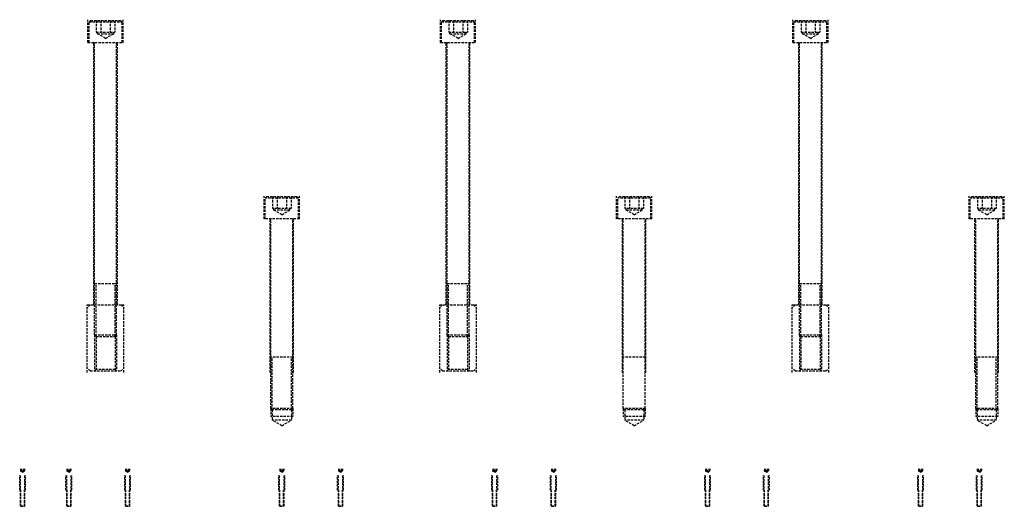
# Model space of a CAD drawing. Units: millimetres. Extents: x -23737 to 74576, y -43327 to -1615.
# Drawn here: x 39055 to 40396, y -22491 to -21829 of the extents above; entities that cross this region are included whole.
import ezdxf

# ---------------------------------------------------------------- set-up
doc = ezdxf.new("R2010")
doc.units = ezdxf.units.MM
doc.header["$LTSCALE"] = 0.5
doc.linetypes.add('HIDDEN', pattern=[9.525, 6.35, -3.175])
doc.layers.add('HIDDEN-YOKE', color=5, linetype='HIDDEN')

msp = doc.modelspace()

# ---------------------------------------------------------------- linework, layer by layer
at = {"layer": 'HIDDEN-YOKE'}
for p, q in [((39148.37073, -21860.06428), (39148.37073, -21829.06428)), ((39149.87073, -21832.06428), (39151.87073, -21830.06428)), ((39151.87073, -21830.06428), (39192.87073, -21830.06428)), ((39159.66903, -21830.06428), (39159.66903, -21846.06428)), ((39166.01988, -21830.06428), (39166.01988, -21846.06428)), ((39178.72159, -21830.06428), (39178.72159, -21846.06428)), ((39185.07244, -21830.06428), (39185.07244, -21846.06428)), ((39192.87073, -21830.06428), (39194.87073, -21832.06428)), ((39196.37073, -21860.06428), (39196.37073, -21829.06428)), ((39628.37073, -21860.06428), (39628.37073, -21829.06428)), ((39629.87073, -21832.06428), (39631.87073, -21830.06428)), ((39631.87073, -21830.06428), (39672.87073, -21830.06428)), ((39639.66903, -21830.06428), (39639.66903, -21846.06428)), ((39646.01988, -21830.06428), (39646.01988, -21846.06428)), ((39658.72159, -21830.06428), (39658.72159, -21846.06428)), ((39665.07244, -21830.06428), (39665.07244, -21846.06428)), ((39672.87073, -21830.06428), (39674.87073, -21832.06428)), ((39676.37073, -21860.06428), (39676.37073, -21829.06428)), ((40108.37073, -21860.06428), (40108.37073, -21829.06428)), ((40109.87073, -21832.06428), (40111.87073, -21830.06428)), ((40111.87073, -21830.06428), (40152.87073, -21830.06428)), ((40119.66903, -21830.06428), (40119.66903, -21846.06428)), ((40126.01988, -21830.06428), (40126.01988, -21846.06428)), ((40138.72159, -21830.06428), (40138.72159, -21846.06428)), ((40145.07244, -21830.06428), (40145.07244, -21846.06428)), ((40152.87073, -21830.06428), (40154.87073, -21832.06428)), ((40156.37073, -21860.06428), (40156.37073, -21829.06428)), ((39149.87073, -21832.06428), (39194.87073, -21832.06428)), ((39149.87073, -21860.06428), (39149.87073, -21832.06428)), ((39194.87073, -21860.06428), (39194.87073, -21832.06428)), ((39629.87073, -21860.06428), (39629.87073, -21832.06428)), ((39629.87073, -21832.06428), (39674.87073, -21832.06428)), ((39674.87073, -21860.06428), (39674.87073, -21832.06428)), ((40109.87073, -21832.06428), (40154.87073, -21832.06428)), ((40109.87073, -21860.06428), (40109.87073, -21832.06428)), ((40154.87073, -21860.06428), (40154.87073, -21832.06428)), ((39159.66903, -21846.06428), (39185.07244, -21846.06428)), ((39161.37073, -21848.06428), (39161.37073, -21846.06428)), ((39172.37073, -21854.41513), (39161.37073, -21848.06428)), ((39161.37073, -21848.06428), (39183.37073, -21848.06428)), ((39172.37073, -21854.41513), (39183.37073, -21848.06428)), ((39183.37073, -21848.06428), (39183.37073, -21846.06428)), ((39639.66903, -21846.06428), (39665.07244, -21846.06428)), ((39641.37073, -21848.06428), (39641.37073, -21846.06428)), ((39641.37073, -21848.06428), (39663.37073, -21848.06428)), ((39652.37073, -21854.41513), (39641.37073, -21848.06428)), ((39652.37073, -21854.41513), (39663.37073, -21848.06428)), ((39663.37073, -21848.06428), (39663.37073, -21846.06428)), ((40119.66903, -21846.06428), (40145.07244, -21846.06428)), ((40121.37073, -21848.06428), (40121.37073, -21846.06428)), ((40132.37073, -21854.41513), (40121.37073, -21848.06428)), ((40121.37073, -21848.06428), (40143.37073, -21848.06428)), ((40132.37073, -21854.41513), (40143.37073, -21848.06428)), ((40143.37073, -21848.06428), (40143.37073, -21846.06428)), ((39148.37073, -21860.06428), (39196.37073, -21860.06428)), ((39156.37073, -22217.06428), (39156.37073, -21860.06428)), ((39157.37073, -22258.06428), (39157.37073, -21860.06428)), ((39187.37073, -22258.06428), (39187.37073, -21860.06428)), ((39188.37073, -22217.06428), (39188.37073, -21860.06428)), ((39628.37073, -21860.06428), (39676.37073, -21860.06428)), ((39636.37073, -22217.06428), (39636.37073, -21860.06428)), ((39637.37073, -22258.06428), (39637.37073, -21860.06428)), ((39667.37073, -22258.06428), (39667.37073, -21860.06428)), ((39668.37073, -22217.06428), (39668.37073, -21860.06428)), ((40108.37073, -21860.06428), (40156.37073, -21860.06428)), ((40116.37073, -22217.06428), (40116.37073, -21860.06428)), ((40117.37073, -22258.06428), (40117.37073, -21860.06428)), ((40147.37073, -22258.06428), (40147.37073, -21860.06428)), ((40148.37073, -22217.06428), (40148.37073, -21860.06428)), ((39388.37073, -22100.06428), (39388.37073, -22069.06428)), ((39391.87073, -22070.06428), (39389.87073, -22072.06428)), ((39434.87073, -22072.06428), (39389.87073, -22072.06428)), ((39389.87073, -22100.06428), (39389.87073, -22072.06428)), ((39432.87073, -22070.06428), (39391.87073, -22070.06428)), ((39399.66903, -22070.06428), (39399.66903, -22086.06428)), ((39406.01988, -22070.06428), (39406.01988, -22086.06428)), ((39418.72159, -22070.06428), (39418.72159, -22086.06428)), ((39425.07244, -22070.06428), (39425.07244, -22086.06428)), ((39434.87073, -22072.06428), (39432.87073, -22070.06428)), ((39434.87073, -22100.06428), (39434.87073, -22072.06428)), ((39436.37073, -22100.06428), (39436.37073, -22069.06428)), ((39868.37073, -22100.06428), (39868.37073, -22069.06428)), ((39871.87073, -22070.06428), (39869.87073, -22072.06428)), ((39869.87073, -22100.06428), (39869.87073, -22072.06428)), ((39914.87073, -22072.06428), (39869.87073, -22072.06428)), ((39912.87073, -22070.06428), (39871.87073, -22070.06428)), ((39879.66903, -22070.06428), (39879.66903, -22086.06428)), ((39886.01988, -22070.06428), (39886.01988, -22086.06428)), ((39898.72159, -22070.06428), (39898.72159, -22086.06428)), ((39905.07244, -22070.06428), (39905.07244, -22086.06428)), ((39914.87073, -22072.06428), (39912.87073, -22070.06428)), ((39914.87073, -22100.06428), (39914.87073, -22072.06428)), ((39916.37073, -22100.06428), (39916.37073, -22069.06428)), ((40348.37073, -22100.06428), (40348.37073, -22069.06428)), ((40351.87073, -22070.06428), (40349.87073, -22072.06428)), ((40394.87073, -22072.06428), (40349.87073, -22072.06428)), ((40349.87073, -22100.06428), (40349.87073, -22072.06428)), ((40392.87073, -22070.06428), (40351.87073, -22070.06428)), ((40359.66903, -22070.06428), (40359.66903, -22086.06428)), ((40366.01988, -22070.06428), (40366.01988, -22086.06428)), ((40378.72159, -22070.06428), (40378.72159, -22086.06428)), ((40385.07244, -22070.06428), (40385.07244, -22086.06428)), ((40394.87073, -22072.06428), (40392.87073, -22070.06428)), ((40394.87073, -22100.06428), (40394.87073, -22072.06428)), ((40396.37073, -22100.06428), (40396.37073, -22069.06428)), ((39425.07244, -22086.06428), (39399.66903, -22086.06428)), ((39401.37073, -22088.06428), (39401.37073, -22086.06428)), ((39423.37073, -22088.06428), (39423.37073, -22086.06428)), ((39905.07244, -22086.06428), (39879.66903, -22086.06428)), ((39881.37073, -22088.06428), (39881.37073, -22086.06428)), ((39903.37073, -22088.06428), (39903.37073, -22086.06428)), ((40385.07244, -22086.06428), (40359.66903, -22086.06428)), ((40361.37073, -22088.06428), (40361.37073, -22086.06428)), ((40383.37073, -22088.06428), (40383.37073, -22086.06428)), ((39412.37073, -22094.41513), (39401.37073, -22088.06428)), ((39423.37073, -22088.06428), (39401.37073, -22088.06428)), ((39412.37073, -22094.41513), (39423.37073, -22088.06428)), ((39903.37073, -22088.06428), (39881.37073, -22088.06428)), ((39892.37073, -22094.41513), (39881.37073, -22088.06428)), ((39892.37073, -22094.41513), (39903.37073, -22088.06428)), ((40372.37073, -22094.41513), (40361.37073, -22088.06428)), ((40383.37073, -22088.06428), (40361.37073, -22088.06428)), ((40372.37073, -22094.41513), (40383.37073, -22088.06428)), ((39436.37073, -22100.06428), (39388.37073, -22100.06428)), ((39396.37073, -22309.06428), (39396.37073, -22100.06428)), ((39397.37073, -22358.06428), (39397.37073, -22100.06428)), ((39427.37073, -22358.06428), (39427.37073, -22100.06428)), ((39428.37073, -22309.06428), (39428.37073, -22100.06428)), ((39916.37073, -22100.06428), (39868.37073, -22100.06428)), ((39876.37073, -22309.06428), (39876.37073, -22100.06428)), ((39877.37073, -22358.06428), (39877.37073, -22100.06428)), ((39907.37073, -22358.06428), (39907.37073, -22100.06428)), ((39908.37073, -22309.06428), (39908.37073, -22100.06428)), ((40396.37073, -22100.06428), (40348.37073, -22100.06428)), ((40356.37073, -22309.06428), (40356.37073, -22100.06428)), ((40357.37073, -22358.06428), (40357.37073, -22100.06428)), ((40387.37073, -22358.06428), (40387.37073, -22100.06428)), ((40388.37073, -22309.06428), (40388.37073, -22100.06428)), ((39157.37073, -22188.06428), (39187.37073, -22188.06428)), ((39159.37073, -22260.06428), (39159.37073, -22188.06428)), ((39185.37073, -22260.06428), (39185.37073, -22188.06428)), ((39637.37073, -22188.06428), (39667.37073, -22188.06428)), ((39639.37073, -22260.06428), (39639.37073, -22188.06428)), ((39665.37073, -22260.06428), (39665.37073, -22188.06428)), ((40117.37073, -22188.06428), (40147.37073, -22188.06428)), ((40119.37073, -22260.06428), (40119.37073, -22188.06428)), ((40145.37073, -22260.06428), (40145.37073, -22188.06428)), ((39147.37073, -22217.06428), (39197.37073, -22217.06428)), ((39151.37073, -22217.06428), (39147.37073, -22221.06428)), ((39147.37073, -22309.06428), (39147.37073, -22217.06428)), ((39193.37073, -22217.06428), (39197.37073, -22221.06428)), ((39197.37073, -22309.06428), (39197.37073, -22217.06428)), ((39627.37073, -22309.06428), (39627.37073, -22217.06428)), ((39631.37073, -22217.06428), (39627.37073, -22221.06428)), ((39627.37073, -22217.06428), (39677.37073, -22217.06428)), ((39673.37073, -22217.06428), (39677.37073, -22221.06428)), ((39677.37073, -22309.06428), (39677.37073, -22217.06428)), ((40107.37073, -22217.06428), (40157.37073, -22217.06428)), ((40111.37073, -22217.06428), (40107.37073, -22221.06428)), ((40107.37073, -22309.06428), (40107.37073, -22217.06428)), ((40153.37073, -22217.06428), (40157.37073, -22221.06428)), ((40157.37073, -22309.06428), (40157.37073, -22217.06428)), ((39157.37073, -22258.06428), (39187.37073, -22258.06428)), ((39157.37073, -22258.06428), (39157.37073, -22307.06428)), ((39159.37073, -22260.06428), (39157.37073, -22258.06428)), ((39159.37073, -22260.06428), (39185.37073, -22260.06428)), ((39159.37073, -22260.06428), (39159.37073, -22305.06428)), ((39185.37073, -22260.06428), (39187.37073, -22258.06428)), ((39185.37073, -22260.06428), (39185.37073, -22305.06428)), ((39187.37073, -22258.06428), (39187.37073, -22307.06428)), ((39639.37073, -22260.06428), (39637.37073, -22258.06428)), ((39637.37073, -22258.06428), (39637.37073, -22307.06428)), ((39637.37073, -22258.06428), (39667.37073, -22258.06428)), ((39639.37073, -22260.06428), (39639.37073, -22305.06428)), ((39639.37073, -22260.06428), (39665.37073, -22260.06428)), ((39665.37073, -22260.06428), (39667.37073, -22258.06428)), ((39665.37073, -22260.06428), (39665.37073, -22305.06428)), ((39667.37073, -22258.06428), (39667.37073, -22307.06428)), ((40117.37073, -22258.06428), (40147.37073, -22258.06428)), ((40117.37073, -22258.06428), (40117.37073, -22307.06428)), ((40119.37073, -22260.06428), (40117.37073, -22258.06428)), ((40119.37073, -22260.06428), (40145.37073, -22260.06428)), ((40119.37073, -22260.06428), (40119.37073, -22305.06428)), ((40145.37073, -22260.06428), (40147.37073, -22258.06428)), ((40145.37073, -22260.06428), (40145.37073, -22305.06428)), ((40147.37073, -22258.06428), (40147.37073, -22307.06428)), ((39427.37073, -22288.06428), (39397.37073, -22288.06428)), ((39399.37073, -22360.06428), (39399.37073, -22288.06428)), ((39425.37073, -22360.06428), (39425.37073, -22288.06428)), ((39907.37073, -22288.06428), (39877.37073, -22288.06428)), ((40387.37073, -22288.06428), (40357.37073, -22288.06428)), ((40359.37073, -22360.06428), (40359.37073, -22288.06428)), ((40385.37073, -22360.06428), (40385.37073, -22288.06428)), ((39151.37073, -22307.06428), (39147.37073, -22303.06428)), ((39151.37073, -22307.06428), (39193.37073, -22307.06428)), ((39159.37073, -22305.06428), (39157.37073, -22307.06428)), ((39185.37073, -22305.06428), (39159.37073, -22305.06428)), ((39185.37073, -22305.06428), (39187.37073, -22307.06428)), ((39193.37073, -22307.06428), (39197.37073, -22303.06428)), ((39631.37073, -22307.06428), (39627.37073, -22303.06428)), ((39631.37073, -22307.06428), (39673.37073, -22307.06428)), ((39639.37073, -22305.06428), (39637.37073, -22307.06428)), ((39665.37073, -22305.06428), (39639.37073, -22305.06428)), ((39665.37073, -22305.06428), (39667.37073, -22307.06428)), ((39673.37073, -22307.06428), (39677.37073, -22303.06428)), ((40111.37073, -22307.06428), (40107.37073, -22303.06428)), ((40111.37073, -22307.06428), (40153.37073, -22307.06428)), ((40119.37073, -22305.06428), (40117.37073, -22307.06428)), ((40145.37073, -22305.06428), (40119.37073, -22305.06428)), ((40145.37073, -22305.06428), (40147.37073, -22307.06428)), ((40153.37073, -22307.06428), (40157.37073, -22303.06428)), ((39427.37073, -22358.06428), (39397.37073, -22358.06428)), ((39399.37073, -22360.06428), (39397.37073, -22358.06428)), ((39397.37073, -22358.06428), (39397.37073, -22369.06428)), ((39425.37073, -22360.06428), (39399.37073, -22360.06428)), ((39399.37073, -22360.06428), (39399.37073, -22374.06428)), ((39425.37073, -22360.06428), (39427.37073, -22358.06428)), ((39425.37073, -22360.06428), (39425.37073, -22374.06428)), ((39427.37073, -22358.06428), (39427.37073, -22369.06428)), ((39877.37073, -22358.06428), (39877.37073, -22369.06428)), ((39879.37073, -22360.06428), (39877.37073, -22358.06428)), ((39907.37073, -22358.06428), (39877.37073, -22358.06428)), ((39879.37073, -22360.06428), (39879.37073, -22374.06428)), ((39905.37073, -22360.06428), (39879.37073, -22360.06428)), ((39905.37073, -22360.06428), (39907.37073, -22358.06428)), ((39905.37073, -22360.06428), (39905.37073, -22374.06428)), ((39907.37073, -22358.06428), (39907.37073, -22369.06428)), ((40387.37073, -22358.06428), (40357.37073, -22358.06428)), ((40359.37073, -22360.06428), (40357.37073, -22358.06428)), ((40357.37073, -22358.06428), (40357.37073, -22369.06428)), ((40385.37073, -22360.06428), (40359.37073, -22360.06428)), ((40359.37073, -22360.06428), (40359.37073, -22374.06428)), ((40385.37073, -22360.06428), (40387.37073, -22358.06428)), ((40385.37073, -22360.06428), (40385.37073, -22374.06428)), ((40387.37073, -22358.06428), (40387.37073, -22369.06428)), ((39427.37073, -22369.06428), (39397.37073, -22369.06428)), ((39412.37073, -22381.56983), (39399.37073, -22374.06428)), ((39425.37073, -22374.06428), (39399.37073, -22374.06428)), ((39412.37073, -22381.56983), (39425.37073, -22374.06428)), ((39907.37073, -22369.06428), (39877.37073, -22369.06428)), ((39905.37073, -22374.06428), (39879.37073, -22374.06428)), ((39892.37073, -22381.56983), (39879.37073, -22374.06428)), ((39892.37073, -22381.56983), (39905.37073, -22374.06428)), ((40387.37073, -22369.06428), (40357.37073, -22369.06428)), ((40372.37073, -22381.56983), (40359.37073, -22374.06428)), ((40385.37073, -22374.06428), (40359.37073, -22374.06428)), ((40372.37073, -22381.56983), (40385.37073, -22374.06428)), ((39056.59945, -22440.16428), (39056.59945, -22442.56428)), ((39056.59945, -22442.56428), (39062.14201, -22442.56428)), ((39056.97073, -22443.36428), (39056.97073, -22442.56428)), ((39059.37073, -22444.74992), (39056.97073, -22443.36428)), ((39056.97073, -22443.36428), (39061.77073, -22443.36428)), ((39057.98509, -22440.16428), (39057.98509, -22442.56428)), ((39059.37073, -22444.74992), (39061.77073, -22443.36428)), ((39060.75637, -22440.16428), (39060.75637, -22442.56428)), ((39061.77073, -22443.36428), (39061.77073, -22442.56428)), ((39062.14201, -22440.16428), (39062.14201, -22442.56428)), ((39119.59945, -22440.16428), (39119.59945, -22442.56428)), ((39119.59945, -22442.56428), (39125.14201, -22442.56428)), ((39119.97073, -22443.36428), (39119.97073, -22442.56428)), ((39119.97073, -22443.36428), (39124.77073, -22443.36428)), ((39122.37073, -22444.74992), (39119.97073, -22443.36428)), ((39120.98509, -22440.16428), (39120.98509, -22442.56428)), ((39122.37073, -22444.74992), (39124.77073, -22443.36428)), ((39123.75637, -22440.16428), (39123.75637, -22442.56428)), ((39124.77073, -22443.36428), (39124.77073, -22442.56428)), ((39125.14201, -22440.16428), (39125.14201, -22442.56428)), ((39199.59945, -22440.16428), (39199.59945, -22442.56428)), ((39199.59945, -22442.56428), (39205.14201, -22442.56428)), ((39199.97073, -22443.36428), (39199.97073, -22442.56428)), ((39202.37073, -22444.74992), (39199.97073, -22443.36428)), ((39199.97073, -22443.36428), (39204.77073, -22443.36428)), ((39200.98509, -22440.16428), (39200.98509, -22442.56428)), ((39202.37073, -22444.74992), (39204.77073, -22443.36428)), ((39203.75637, -22440.16428), (39203.75637, -22442.56428)), ((39204.77073, -22443.36428), (39204.77073, -22442.56428)), ((39205.14201, -22440.16428), (39205.14201, -22442.56428)), ((39409.59945, -22440.16428), (39409.59945, -22442.56428)), ((39409.59945, -22442.56428), (39415.14201, -22442.56428)), ((39409.97073, -22443.36428), (39409.97073, -22442.56428)), ((39412.37073, -22444.74992), (39409.97073, -22443.36428)), ((39409.97073, -22443.36428), (39414.77073, -22443.36428)), ((39410.98509, -22440.16428), (39410.98509, -22442.56428)), ((39412.37073, -22444.74992), (39414.77073, -22443.36428)), ((39413.75637, -22440.16428), (39413.75637, -22442.56428)), ((39414.77073, -22443.36428), (39414.77073, -22442.56428)), ((39415.14201, -22440.16428), (39415.14201, -22442.56428)), ((39489.59945, -22440.16428), (39489.59945, -22442.56428)), ((39489.59945, -22442.56428), (39495.14201, -22442.56428)), ((39489.97073, -22443.36428), (39489.97073, -22442.56428)), ((39489.97073, -22443.36428), (39494.77073, -22443.36428)), ((39492.37073, -22444.74992), (39489.97073, -22443.36428)), ((39490.98509, -22440.16428), (39490.98509, -22442.56428)), ((39492.37073, -22444.74992), (39494.77073, -22443.36428)), ((39493.75637, -22440.16428), (39493.75637, -22442.56428)), ((39494.77073, -22443.36428), (39494.77073, -22442.56428)), ((39495.14201, -22440.16428), (39495.14201, -22442.56428)), ((39699.59945, -22440.16428), (39699.59945, -22442.56428)), ((39699.59945, -22442.56428), (39705.14201, -22442.56428)), ((39699.97073, -22443.36428), (39699.97073, -22442.56428)), ((39702.37073, -22444.74992), (39699.97073, -22443.36428)), ((39699.97073, -22443.36428), (39704.77073, -22443.36428)), ((39700.98509, -22440.16428), (39700.98509, -22442.56428)), ((39702.37073, -22444.74992), (39704.77073, -22443.36428)), ((39703.75637, -22440.16428), (39703.75637, -22442.56428)), ((39704.77073, -22443.36428), (39704.77073, -22442.56428)), ((39705.14201, -22440.16428), (39705.14201, -22442.56428)), ((39779.59945, -22440.16428), (39779.59945, -22442.56428)), ((39779.59945, -22442.56428), (39785.14201, -22442.56428)), ((39779.97073, -22443.36428), (39779.97073, -22442.56428)), ((39779.97073, -22443.36428), (39784.77073, -22443.36428)), ((39782.37073, -22444.74992), (39779.97073, -22443.36428)), ((39780.98509, -22440.16428), (39780.98509, -22442.56428)), ((39782.37073, -22444.74992), (39784.77073, -22443.36428)), ((39783.75637, -22440.16428), (39783.75637, -22442.56428)), ((39784.77073, -22443.36428), (39784.77073, -22442.56428)), ((39785.14201, -22440.16428), (39785.14201, -22442.56428)), ((39989.59945, -22440.16428), (39989.59945, -22442.56428)), ((39989.59945, -22442.56428), (39995.14201, -22442.56428)), ((39989.97073, -22443.36428), (39989.97073, -22442.56428)), ((39992.37073, -22444.74992), (39989.97073, -22443.36428)), ((39989.97073, -22443.36428), (39994.77073, -22443.36428)), ((39990.98509, -22440.16428), (39990.98509, -22442.56428)), ((39992.37073, -22444.74992), (39994.77073, -22443.36428)), ((39993.75637, -22440.16428), (39993.75637, -22442.56428)), ((39994.77073, -22443.36428), (39994.77073, -22442.56428)), ((39995.14201, -22440.16428), (39995.14201, -22442.56428)), ((40069.59945, -22440.16428), (40069.59945, -22442.56428)), ((40069.59945, -22442.56428), (40075.14201, -22442.56428)), ((40069.97073, -22443.36428), (40069.97073, -22442.56428)), ((40069.97073, -22443.36428), (40074.77073, -22443.36428)), ((40072.37073, -22444.74992), (40069.97073, -22443.36428)), ((40070.98509, -22440.16428), (40070.98509, -22442.56428)), ((40072.37073, -22444.74992), (40074.77073, -22443.36428)), ((40073.75637, -22440.16428), (40073.75637, -22442.56428)), ((40074.77073, -22443.36428), (40074.77073, -22442.56428)), ((40075.14201, -22440.16428), (40075.14201, -22442.56428)), ((40279.59945, -22440.16428), (40279.59945, -22442.56428)), ((40279.59945, -22442.56428), (40285.14201, -22442.56428)), ((40279.97073, -22443.36428), (40279.97073, -22442.56428)), ((40282.37073, -22444.74992), (40279.97073, -22443.36428)), ((40279.97073, -22443.36428), (40284.77073, -22443.36428)), ((40280.98509, -22440.16428), (40280.98509, -22442.56428)), ((40282.37073, -22444.74992), (40284.77073, -22443.36428)), ((40283.75637, -22440.16428), (40283.75637, -22442.56428)), ((40284.77073, -22443.36428), (40284.77073, -22442.56428)), ((40285.14201, -22440.16428), (40285.14201, -22442.56428)), ((40359.59945, -22440.16428), (40359.59945, -22442.56428)), ((40359.59945, -22442.56428), (40365.14201, -22442.56428)), ((40359.97073, -22443.36428), (40359.97073, -22442.56428)), ((40359.97073, -22443.36428), (40364.77073, -22443.36428)), ((40362.37073, -22444.74992), (40359.97073, -22443.36428)), ((40360.98509, -22440.16428), (40360.98509, -22442.56428)), ((40362.37073, -22444.74992), (40364.77073, -22443.36428)), ((40363.75637, -22440.16428), (40363.75637, -22442.56428)), ((40364.77073, -22443.36428), (40364.77073, -22442.56428)), ((40365.14201, -22440.16428), (40365.14201, -22442.56428)), ((39055.37073, -22469.06428), (39055.37073, -22449.06428)), ((39056.37073, -22490.66428), (39056.37073, -22449.06428)), ((39062.37073, -22490.66428), (39062.37073, -22449.06428)), ((39063.37073, -22469.06428), (39063.37073, -22449.06428)), ((39118.37073, -22469.06428), (39118.37073, -22449.06428)), ((39119.37073, -22490.66428), (39119.37073, -22449.06428)), ((39125.37073, -22490.66428), (39125.37073, -22449.06428)), ((39126.37073, -22469.06428), (39126.37073, -22449.06428)), ((39198.37073, -22469.06428), (39198.37073, -22449.06428)), ((39199.37073, -22490.66428), (39199.37073, -22449.06428)), ((39205.37073, -22490.66428), (39205.37073, -22449.06428)), ((39206.37073, -22469.06428), (39206.37073, -22449.06428)), ((39408.37073, -22469.06428), (39408.37073, -22449.06428)), ((39409.37073, -22490.66428), (39409.37073, -22449.06428)), ((39415.37073, -22490.66428), (39415.37073, -22449.06428)), ((39416.37073, -22469.06428), (39416.37073, -22449.06428)), ((39488.37073, -22469.06428), (39488.37073, -22449.06428)), ((39489.37073, -22490.66428), (39489.37073, -22449.06428)), ((39495.37073, -22490.66428), (39495.37073, -22449.06428)), ((39496.37073, -22469.06428), (39496.37073, -22449.06428)), ((39698.37073, -22469.06428), (39698.37073, -22449.06428)), ((39699.37073, -22490.66428), (39699.37073, -22449.06428)), ((39705.37073, -22490.66428), (39705.37073, -22449.06428)), ((39706.37073, -22469.06428), (39706.37073, -22449.06428)), ((39778.37073, -22469.06428), (39778.37073, -22449.06428)), ((39779.37073, -22490.66428), (39779.37073, -22449.06428)), ((39785.37073, -22490.66428), (39785.37073, -22449.06428)), ((39786.37073, -22469.06428), (39786.37073, -22449.06428)), ((39988.37073, -22469.06428), (39988.37073, -22449.06428)), ((39989.37073, -22490.66428), (39989.37073, -22449.06428)), ((39995.37073, -22490.66428), (39995.37073, -22449.06428)), ((39996.37073, -22469.06428), (39996.37073, -22449.06428)), ((40068.37073, -22469.06428), (40068.37073, -22449.06428)), ((40069.37073, -22490.66428), (40069.37073, -22449.06428)), ((40075.37073, -22490.66428), (40075.37073, -22449.06428)), ((40076.37073, -22469.06428), (40076.37073, -22449.06428)), ((40278.37073, -22469.06428), (40278.37073, -22449.06428)), ((40279.37073, -22490.66428), (40279.37073, -22449.06428)), ((40285.37073, -22490.66428), (40285.37073, -22449.06428)), ((40286.37073, -22469.06428), (40286.37073, -22449.06428)), ((40358.37073, -22469.06428), (40358.37073, -22449.06428)), ((40359.37073, -22490.66428), (40359.37073, -22449.06428)), ((40365.37073, -22490.66428), (40365.37073, -22449.06428)), ((40366.37073, -22469.06428), (40366.37073, -22449.06428)), ((39056.87073, -22491.16428), (39056.87073, -22469.06428)), ((39061.87073, -22491.16428), (39061.87073, -22469.06428)), ((39119.87073, -22491.16428), (39119.87073, -22469.06428)), ((39124.87073, -22491.16428), (39124.87073, -22469.06428)), ((39199.87073, -22491.16428), (39199.87073, -22469.06428)), ((39204.87073, -22491.16428), (39204.87073, -22469.06428)), ((39409.87073, -22491.16428), (39409.87073, -22469.06428)), ((39414.87073, -22491.16428), (39414.87073, -22469.06428)), ((39489.87073, -22491.16428), (39489.87073, -22469.06428)), ((39494.87073, -22491.16428), (39494.87073, -22469.06428)), ((39699.87073, -22491.16428), (39699.87073, -22469.06428)), ((39704.87073, -22491.16428), (39704.87073, -22469.06428)), ((39779.87073, -22491.16428), (39779.87073, -22469.06428)), ((39784.87073, -22491.16428), (39784.87073, -22469.06428)), ((39989.87073, -22491.16428), (39989.87073, -22469.06428)), ((39994.87073, -22491.16428), (39994.87073, -22469.06428)), ((40069.87073, -22491.16428), (40069.87073, -22469.06428)), ((40074.87073, -22491.16428), (40074.87073, -22469.06428)), ((40279.87073, -22491.16428), (40279.87073, -22469.06428)), ((40284.87073, -22491.16428), (40284.87073, -22469.06428)), ((40359.87073, -22491.16428), (40359.87073, -22469.06428)), ((40364.87073, -22491.16428), (40364.87073, -22469.06428)), ((39056.87073, -22491.16428), (39056.37073, -22490.66428)), ((39056.37073, -22490.66428), (39062.37073, -22490.66428)), ((39056.86544, -22491.16428), (39061.87073, -22491.16428)), ((39061.87073, -22491.16428), (39062.37073, -22490.66428)), ((39119.37073, -22490.66428), (39125.37073, -22490.66428)), ((39119.87073, -22491.16428), (39119.37073, -22490.66428)), ((39119.86544, -22491.16428), (39124.87073, -22491.16428)), ((39124.87073, -22491.16428), (39125.37073, -22490.66428)), ((39199.87073, -22491.16428), (39199.37073, -22490.66428)), ((39199.37073, -22490.66428), (39205.37073, -22490.66428)), ((39199.86544, -22491.16428), (39204.87073, -22491.16428)), ((39204.87073, -22491.16428), (39205.37073, -22490.66428)), ((39409.87073, -22491.16428), (39409.37073, -22490.66428)), ((39409.37073, -22490.66428), (39415.37073, -22490.66428)), ((39409.86544, -22491.16428), (39414.87073, -22491.16428)), ((39414.87073, -22491.16428), (39415.37073, -22490.66428)), ((39489.37073, -22490.66428), (39495.37073, -22490.66428)), ((39489.87073, -22491.16428), (39489.37073, -22490.66428)), ((39489.86544, -22491.16428), (39494.87073, -22491.16428)), ((39494.87073, -22491.16428), (39495.37073, -22490.66428)), ((39699.87073, -22491.16428), (39699.37073, -22490.66428)), ((39699.37073, -22490.66428), (39705.37073, -22490.66428)), ((39699.86544, -22491.16428), (39704.87073, -22491.16428)), ((39704.87073, -22491.16428), (39705.37073, -22490.66428)), ((39779.37073, -22490.66428), (39785.37073, -22490.66428)), ((39779.87073, -22491.16428), (39779.37073, -22490.66428)), ((39779.86544, -22491.16428), (39784.87073, -22491.16428)), ((39784.87073, -22491.16428), (39785.37073, -22490.66428)), ((39989.87073, -22491.16428), (39989.37073, -22490.66428)), ((39989.37073, -22490.66428), (39995.37073, -22490.66428)), ((39989.86544, -22491.16428), (39994.87073, -22491.16428)), ((39994.87073, -22491.16428), (39995.37073, -22490.66428)), ((40069.37073, -22490.66428), (40075.37073, -22490.66428)), ((40069.87073, -22491.16428), (40069.37073, -22490.66428)), ((40069.86544, -22491.16428), (40074.87073, -22491.16428)), ((40074.87073, -22491.16428), (40075.37073, -22490.66428)), ((40279.87073, -22491.16428), (40279.37073, -22490.66428)), ((40279.37073, -22490.66428), (40285.37073, -22490.66428)), ((40279.86544, -22491.16428), (40284.87073, -22491.16428)), ((40284.87073, -22491.16428), (40285.37073, -22490.66428)), ((40359.37073, -22490.66428), (40365.37073, -22490.66428)), ((40359.87073, -22491.16428), (40359.37073, -22490.66428)), ((40359.86544, -22491.16428), (40364.87073, -22491.16428)), ((40364.87073, -22491.16428), (40365.37073, -22490.66428))]:
    msp.add_line(p, q, dxfattribs=at)

doc.saveas('drawing.dxf')
